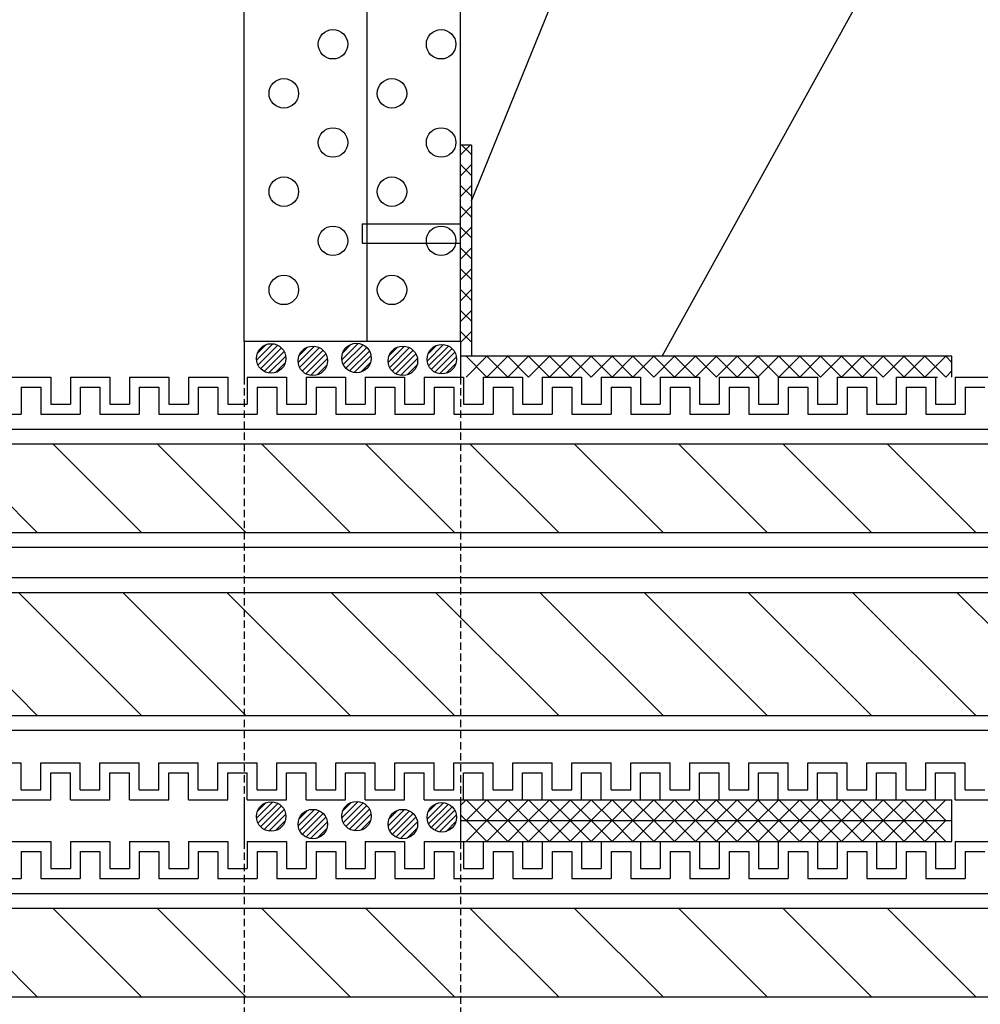
# Model space of a CAD drawing. Extents: x 7271 to 8606, y -1225 to 611.
# Drawn here: x 7597 to 7695, y -828 to -728 of the extents above; entities that cross this region are included whole.
import ezdxf

# ---------------------------------------------------------------- set-up
doc = ezdxf.new("R2010")
doc.units = 0
doc.header["$LTSCALE"] = 3
doc.linetypes.add('HIDDEN', pattern=[0.375, 0.25, -0.125])
for name, color, linetype in [('TFAS-0005', 7, 'CONTINUOUS'), ('TFAS-0007', 7, 'CONTINUOUS'), ('TFAS-0008', 7, 'CONTINUOUS'), ('TFAS-0009', 7, 'CONTINUOUS'), ('TFAS-0014', 7, 'CONTINUOUS'), ('TFAS-0015', 7, 'CONTINUOUS')]:
    doc.layers.add(name, color=color, linetype=linetype)

# ---------------------------------------------------------------- blocks, each defined once
blk = doc.blocks.new('INS-GAVYC')
at = {"layer": 'TFAS-0014', "color": 7, "linetype": 'CONTINUOUS'}
for p, q in [((-8.69, 21.5), (-4.69, 21.5)), ((-4.69, 21.5), (-4.69, 18.75)), ((-2.69, 21.5), (1.31, 21.5)), ((-2.69, 21.5), (-2.69, 18.75)), ((-2.69, 21.5), (1.31, 21.5)), ((-2.69, 21.5), (-2, 21.5)), ((-2.69, 21.5), (-2.69, 18.75)), ((-2.69, 21.5), (-2.69, 18.75)), ((1.31, 21.5), (1.31, 18.75)), ((3.31, 21.5), (7.31, 21.5)), ((3.31, 21.5), (3.31, 18.75)), ((7.31, 21.5), (7.31, 18.75)), ((7.31, 21.5), (7.31, 18.75)), ((9.31, 21.5), (13.31, 21.5)), ((9.31, 21.5), (13.31, 21.5)), ((9.31, 21.5), (9.31, 18.75)), ((9.31, 21.5), (9.31, 18.75)), ((13.31, 21.5), (13.31, 18.75)), ((13.31, 21.5), (13.31, 18.75)), ((15.31, 21.5), (19.31, 21.5)), ((15.31, 21.5), (16, 21.5)), ((15.31, 21.5), (15.31, 18.75)), ((15.31, 21.5), (15.31, 18.75)), ((19.31, 21.5), (19.31, 18.75)), ((21.31, 21.5), (25.31, 21.5)), ((21.31, 21.5), (21.31, 18.75)), ((21.31, 21.5), (25.31, 21.5)), ((21.31, 21.5), (22, 21.5)), ((21.31, 21.5), (21.31, 18.75)), ((21.31, 21.5), (21.31, 18.75)), ((25.31, 21.5), (25.31, 18.75)), ((27.31, 21.5), (31.31, 21.5)), ((27.31, 21.5), (27.31, 18.75)), ((31.31, 21.5), (31.31, 18.75)), ((31.31, 21.5), (31.31, 18.75)), ((33.31, 21.5), (37.31, 21.5)), ((33.31, 21.5), (37.31, 21.5)), ((33.31, 21.5), (33.31, 18.75)), ((33.31, 21.5), (33.31, 18.75)), ((37.31, 21.5), (37.31, 18.75)), ((37.31, 21.5), (37.31, 18.75)), ((39.31, 21.5), (43.31, 21.5)), ((39.31, 21.5), (40, 21.5)), ((39.31, 21.5), (39.31, 18.75)), ((39.31, 21.5), (39.31, 18.75)), ((43.31, 21.5), (43.31, 18.75)), ((45.31, 21.5), (49.31, 21.5)), ((45.31, 21.5), (45.31, 18.75)), ((45.31, 21.5), (49.31, 21.5)), ((45.31, 21.5), (46, 21.5)), ((45.31, 21.5), (45.31, 18.75)), ((45.31, 21.5), (45.31, 18.75)), ((49.31, 21.5), (49.31, 18.75)), ((51.31, 21.5), (55.31, 21.5)), ((51.31, 21.5), (51.31, 18.75)), ((55.31, 21.5), (55.31, 18.75)), ((55.31, 21.5), (55.31, 18.75)), ((57.31, 21.5), (61.31, 21.5)), ((57.31, 21.5), (61.31, 21.5)), ((57.31, 21.5), (57.31, 18.75)), ((57.31, 21.5), (57.31, 18.75)), ((61.31, 21.5), (61.31, 18.75)), ((61.31, 21.5), (61.31, 18.75)), ((63.31, 21.5), (67.31, 21.5)), ((63.31, 21.5), (64, 21.5)), ((63.31, 21.5), (63.31, 18.75)), ((63.31, 21.5), (63.31, 18.75)), ((67.31, 21.5), (67.31, 18.75)), ((69.31, 21.5), (73.31, 21.5)), ((69.31, 21.5), (69.31, 18.75)), ((69.31, 21.5), (73.31, 21.5)), ((69.31, 21.5), (70, 21.5)), ((69.31, 21.5), (69.31, 18.75)), ((69.31, 21.5), (69.31, 18.75)), ((73.31, 21.5), (73.31, 18.75)), ((75.31, 21.5), (79.31, 21.5)), ((75.31, 21.5), (75.31, 18.75)), ((79.31, 21.5), (79.31, 18.75)), ((79.31, 21.5), (79.31, 18.75)), ((81.31, 21.5), (85.31, 21.5)), ((81.31, 21.5), (85.31, 21.5)), ((81.31, 21.5), (81.31, 18.75)), ((81.31, 21.5), (81.31, 18.75)), ((84.81, 21.5), (85.5, 21.5)), ((85.31, 21.5), (85.31, 18.75)), ((85.31, 21.5), (85.31, 18.75)), ((87.31, 21.5), (91.31, 21.5)), ((87.31, 21.5), (87.31, 18.75)), ((87.31, 21.5), (87.31, 18.75)), ((-7.69, 20.5), (-5.69, 20.5)), ((-7.69, 20.5), (-7.69, 17.75)), ((-5.69, 20.5), (-5.69, 17.75)), ((-1.69, 20.5), (0.31, 20.5)), ((-1.69, 20.5), (-1.69, 17.75)), ((-1.69, 20.5), (0.31, 20.5)), ((-1.69, 20.5), (-1.69, 17.75)), ((0.31, 20.5), (0.31, 17.75)), ((4.31, 20.5), (6.31, 20.5)), ((4.31, 20.5), (4.31, 17.75)), ((6.31, 20.5), (6.31, 17.75)), ((6.31, 20.5), (6.31, 17.75)), ((10.31, 20.5), (12.31, 20.5)), ((10.31, 20.5), (12.31, 20.5)), ((10.31, 20.5), (10.31, 17.75)), ((10.31, 20.5), (10.31, 17.75)), ((12.31, 20.5), (12.31, 17.75)), ((12.31, 20.5), (12.31, 17.75)), ((16.31, 20.5), (18.31, 20.5)), ((16.31, 20.5), (16.31, 17.75)), ((18.31, 20.5), (18.31, 17.75)), ((22.31, 20.5), (24.31, 20.5)), ((22.31, 20.5), (22.31, 17.75)), ((22.31, 20.5), (24.31, 20.5)), ((22.31, 20.5), (22.31, 17.75)), ((24.31, 20.5), (24.31, 17.75)), ((28.31, 20.5), (30.31, 20.5)), ((28.31, 20.5), (28.31, 17.75)), ((30.31, 20.5), (30.31, 17.75)), ((30.31, 20.5), (30.31, 17.75)), ((34.31, 20.5), (36.31, 20.5)), ((34.31, 20.5), (36.31, 20.5)), ((34.31, 20.5), (34.31, 17.75)), ((34.31, 20.5), (34.31, 17.75)), ((36.31, 20.5), (36.31, 17.75)), ((36.31, 20.5), (36.31, 17.75)), ((40.31, 20.5), (42.31, 20.5)), ((40.31, 20.5), (40.31, 17.75)), ((42.31, 20.5), (42.31, 17.75)), ((46.31, 20.5), (48.31, 20.5)), ((46.31, 20.5), (46.31, 17.75)), ((46.31, 20.5), (48.31, 20.5)), ((46.31, 20.5), (46.31, 17.75)), ((48.31, 20.5), (48.31, 17.75)), ((52.31, 20.5), (54.31, 20.5)), ((52.31, 20.5), (52.31, 17.75)), ((54.31, 20.5), (54.31, 17.75)), ((54.31, 20.5), (54.31, 17.75)), ((58.31, 20.5), (60.31, 20.5)), ((58.31, 20.5), (60.31, 20.5)), ((58.31, 20.5), (58.31, 17.75)), ((58.31, 20.5), (58.31, 17.75)), ((60.31, 20.5), (60.31, 17.75)), ((60.31, 20.5), (60.31, 17.75)), ((64.31, 20.5), (66.31, 20.5)), ((64.31, 20.5), (64.31, 17.75)), ((66.31, 20.5), (66.31, 17.75)), ((70.31, 20.5), (72.31, 20.5)), ((70.31, 20.5), (70.31, 17.75)), ((70.31, 20.5), (72.31, 20.5)), ((70.31, 20.5), (70.31, 17.75)), ((72.31, 20.5), (72.31, 17.75)), ((76.31, 20.5), (78.31, 20.5)), ((76.31, 20.5), (76.31, 17.75)), ((78.31, 20.5), (78.31, 17.75)), ((78.31, 20.5), (78.31, 17.75)), ((82.31, 20.5), (84.31, 20.5)), ((82.31, 20.5), (84.31, 20.5)), ((82.31, 20.5), (82.31, 17.75)), ((82.31, 20.5), (82.31, 17.75)), ((84.31, 20.5), (84.31, 17.75)), ((84.31, 20.5), (84.31, 17.75)), ((88.31, 20.5), (90.31, 20.5)), ((88.31, 20.5), (88.31, 17.75)), ((-4.69, 18.75), (-2.69, 18.75)), ((-4, 18.75), (-2.69, 18.75)), ((-4, 18.75), (-2.69, 18.75)), ((1.31, 18.75), (3.31, 18.75)), ((7.31, 18.75), (9.31, 18.75)), ((7.31, 18.75), (9.31, 18.75)), ((13.31, 18.75), (15.31, 18.75)), ((13.31, 18.75), (15.31, 18.75)), ((19.31, 18.75), (21.31, 18.75)), ((20, 18.75), (21.31, 18.75)), ((20, 18.75), (21.31, 18.75)), ((25.31, 18.75), (27.31, 18.75)), ((31.31, 18.75), (33.31, 18.75)), ((31.31, 18.75), (33.31, 18.75)), ((37.31, 18.75), (39.31, 18.75)), ((37.31, 18.75), (39.31, 18.75)), ((43.31, 18.75), (45.31, 18.75)), ((44, 18.75), (45.31, 18.75)), ((44, 18.75), (45.31, 18.75)), ((49.31, 18.75), (51.31, 18.75)), ((55.31, 18.75), (57.31, 18.75)), ((55.31, 18.75), (57.31, 18.75)), ((61.31, 18.75), (63.31, 18.75)), ((61.31, 18.75), (63.31, 18.75)), ((67.31, 18.75), (69.31, 18.75)), ((68, 18.75), (69.31, 18.75)), ((68, 18.75), (69.31, 18.75)), ((73.31, 18.75), (75.31, 18.75)), ((79.31, 18.75), (81.31, 18.75)), ((79.31, 18.75), (81.31, 18.75)), ((85.31, 18.75), (87.31, 18.75)), ((85.31, 18.75), (87.31, 18.75)), ((-11.69, 17.75), (-7.69, 17.75)), ((-5.69, 17.75), (-1.69, 17.75)), ((-4, 17.75), (-1.69, 17.75)), ((-4, 17.75), (-2, 17.75)), ((0.31, 17.75), (4.31, 17.75)), ((6.31, 17.75), (10.31, 17.75)), ((6.31, 17.75), (10.31, 17.75)), ((12.31, 17.75), (16.31, 17.75)), ((12.31, 17.75), (16, 17.75)), ((18.31, 17.75), (22.31, 17.75)), ((20, 17.75), (22.31, 17.75)), ((20, 17.75), (22, 17.75)), ((24.31, 17.75), (28.31, 17.75)), ((30.31, 17.75), (34.31, 17.75)), ((30.31, 17.75), (34.31, 17.75)), ((36.31, 17.75), (40.31, 17.75)), ((36.31, 17.75), (40, 17.75)), ((42.31, 17.75), (46.31, 17.75)), ((44, 17.75), (46.31, 17.75)), ((44, 17.75), (46, 17.75)), ((48.31, 17.75), (52.31, 17.75)), ((54.31, 17.75), (58.31, 17.75)), ((54.31, 17.75), (58.31, 17.75)), ((60.31, 17.75), (64.31, 17.75)), ((60.31, 17.75), (64, 17.75)), ((66.31, 17.75), (70.31, 17.75)), ((68, 17.75), (70.31, 17.75)), ((68, 17.75), (70, 17.75)), ((72.31, 17.75), (76.31, 17.75)), ((78.31, 17.75), (82.31, 17.75)), ((78.31, 17.75), (82.31, 17.75)), ((84.31, 17.75), (88.31, 17.75)), ((84.31, 17.75), (88, 17.75)), ((-11.69, -17.75), (-7.69, -17.75)), ((-7.69, -20.5), (-7.69, -17.75)), ((-5.69, -17.75), (-1.69, -17.75)), ((-5.69, -20.5), (-5.69, -17.75)), ((-4, -17.75), (-1.69, -17.75)), ((-4, -17.75), (-2, -17.75)), ((-1.69, -20.5), (-1.69, -17.75)), ((-1.69, -20.5), (-1.69, -17.75)), ((0.31, -17.75), (4.31, -17.75)), ((0.31, -20.5), (0.31, -17.75)), ((4.31, -20.5), (4.31, -17.75)), ((6.31, -17.75), (10.31, -17.75)), ((6.31, -17.75), (10.31, -17.75)), ((6.31, -20.5), (6.31, -17.75)), ((6.31, -20.5), (6.31, -17.75)), ((10.31, -20.5), (10.31, -17.75)), ((10.31, -20.5), (10.31, -17.75)), ((12.31, -17.75), (16.31, -17.75)), ((12.31, -17.75), (16, -17.75)), ((12.31, -20.5), (12.31, -17.75)), ((12.31, -20.5), (12.31, -17.75)), ((16.31, -20.5), (16.31, -17.75)), ((18.31, -17.75), (22.31, -17.75)), ((18.31, -20.5), (18.31, -17.75)), ((20, -17.75), (22.31, -17.75)), ((20, -17.75), (22, -17.75)), ((22.31, -20.5), (22.31, -17.75)), ((22.31, -20.5), (22.31, -17.75)), ((24.31, -17.75), (28.31, -17.75)), ((24.31, -20.5), (24.31, -17.75)), ((28.31, -20.5), (28.31, -17.75)), ((30.31, -17.75), (34.31, -17.75)), ((30.31, -17.75), (34.31, -17.75)), ((30.31, -20.5), (30.31, -17.75)), ((30.31, -20.5), (30.31, -17.75)), ((34.31, -20.5), (34.31, -17.75)), ((34.31, -20.5), (34.31, -17.75)), ((36.31, -17.75), (40.31, -17.75)), ((36.31, -17.75), (40, -17.75)), ((36.31, -20.5), (36.31, -17.75)), ((36.31, -20.5), (36.31, -17.75)), ((40.31, -20.5), (40.31, -17.75)), ((42.31, -17.75), (46.31, -17.75)), ((42.31, -20.5), (42.31, -17.75)), ((44, -17.75), (46.31, -17.75)), ((44, -17.75), (46, -17.75)), ((46.31, -20.5), (46.31, -17.75)), ((46.31, -20.5), (46.31, -17.75)), ((48.31, -17.75), (52.31, -17.75)), ((48.31, -20.5), (48.31, -17.75)), ((52.31, -20.5), (52.31, -17.75)), ((54.31, -17.75), (58.31, -17.75)), ((54.31, -17.75), (58.31, -17.75)), ((54.31, -20.5), (54.31, -17.75)), ((54.31, -20.5), (54.31, -17.75)), ((58.31, -20.5), (58.31, -17.75)), ((58.31, -20.5), (58.31, -17.75)), ((60.31, -17.75), (64.31, -17.75)), ((60.31, -17.75), (64, -17.75)), ((60.31, -20.5), (60.31, -17.75)), ((60.31, -20.5), (60.31, -17.75)), ((64.31, -20.5), (64.31, -17.75)), ((66.31, -17.75), (70.31, -17.75)), ((66.31, -20.5), (66.31, -17.75)), ((68, -17.75), (70.31, -17.75)), ((68, -17.75), (70, -17.75)), ((70.31, -20.5), (70.31, -17.75)), ((70.31, -20.5), (70.31, -17.75)), ((72.31, -17.75), (76.31, -17.75)), ((72.31, -20.5), (72.31, -17.75)), ((76.31, -20.5), (76.31, -17.75)), ((78.31, -17.75), (82.31, -17.75)), ((78.31, -17.75), (82.31, -17.75)), ((78.31, -20.5), (78.31, -17.75)), ((78.31, -20.5), (78.31, -17.75)), ((82.31, -20.5), (82.31, -17.75)), ((82.31, -20.5), (82.31, -17.75)), ((84.31, -17.75), (88.31, -17.75)), ((84.31, -17.75), (88, -17.75)), ((84.31, -20.5), (84.31, -17.75)), ((84.31, -20.5), (84.31, -17.75)), ((88.31, -20.5), (88.31, -17.75)), ((-4.69, -18.75), (-2.69, -18.75)), ((-4.69, -21.5), (-4.69, -18.75)), ((-4, -18.75), (-2.69, -18.75)), ((-4, -18.75), (-2.69, -18.75)), ((-2.69, -21.5), (-2.69, -18.75)), ((-2.69, -21.5), (-2.69, -18.75)), ((-2.69, -21.5), (-2.69, -18.75)), ((1.31, -18.75), (3.31, -18.75)), ((1.31, -21.5), (1.31, -18.75)), ((3.31, -21.5), (3.31, -18.75)), ((7.31, -18.75), (9.31, -18.75)), ((7.31, -18.75), (9.31, -18.75)), ((7.31, -21.5), (7.31, -18.75)), ((7.31, -21.5), (7.31, -18.75)), ((9.31, -21.5), (9.31, -18.75)), ((9.31, -21.5), (9.31, -18.75)), ((13.31, -18.75), (15.31, -18.75)), ((13.31, -18.75), (15.31, -18.75)), ((13.31, -21.5), (13.31, -18.75)), ((13.31, -21.5), (13.31, -18.75)), ((15.31, -21.5), (15.31, -18.75)), ((15.31, -21.5), (15.31, -18.75)), ((19.31, -18.75), (21.31, -18.75)), ((19.31, -21.5), (19.31, -18.75)), ((20, -18.75), (21.31, -18.75)), ((20, -18.75), (21.31, -18.75)), ((21.31, -21.5), (21.31, -18.75)), ((21.31, -21.5), (21.31, -18.75)), ((21.31, -21.5), (21.31, -18.75)), ((25.31, -18.75), (27.31, -18.75)), ((25.31, -21.5), (25.31, -18.75)), ((27.31, -21.5), (27.31, -18.75)), ((31.31, -18.75), (33.31, -18.75)), ((31.31, -18.75), (33.31, -18.75)), ((31.31, -21.5), (31.31, -18.75)), ((31.31, -21.5), (31.31, -18.75)), ((33.31, -21.5), (33.31, -18.75)), ((33.31, -21.5), (33.31, -18.75)), ((37.31, -18.75), (39.31, -18.75)), ((37.31, -18.75), (39.31, -18.75)), ((37.31, -21.5), (37.31, -18.75)), ((37.31, -21.5), (37.31, -18.75)), ((39.31, -21.5), (39.31, -18.75)), ((39.31, -21.5), (39.31, -18.75)), ((43.31, -18.75), (45.31, -18.75)), ((43.31, -21.5), (43.31, -18.75)), ((44, -18.75), (45.31, -18.75)), ((44, -18.75), (45.31, -18.75)), ((45.31, -21.5), (45.31, -18.75)), ((45.31, -21.5), (45.31, -18.75)), ((45.31, -21.5), (45.31, -18.75)), ((49.31, -18.75), (51.31, -18.75)), ((49.31, -21.5), (49.31, -18.75)), ((51.31, -21.5), (51.31, -18.75)), ((55.31, -18.75), (57.31, -18.75)), ((55.31, -18.75), (57.31, -18.75)), ((55.31, -21.5), (55.31, -18.75)), ((55.31, -21.5), (55.31, -18.75)), ((57.31, -21.5), (57.31, -18.75)), ((57.31, -21.5), (57.31, -18.75)), ((61.31, -18.75), (63.31, -18.75)), ((61.31, -18.75), (63.31, -18.75)), ((61.31, -21.5), (61.31, -18.75)), ((61.31, -21.5), (61.31, -18.75)), ((63.31, -21.5), (63.31, -18.75)), ((63.31, -21.5), (63.31, -18.75)), ((67.31, -18.75), (69.31, -18.75)), ((67.31, -21.5), (67.31, -18.75)), ((68, -18.75), (69.31, -18.75)), ((68, -18.75), (69.31, -18.75)), ((69.31, -21.5), (69.31, -18.75)), ((69.31, -21.5), (69.31, -18.75)), ((69.31, -21.5), (69.31, -18.75)), ((73.31, -18.75), (75.31, -18.75)), ((73.31, -21.5), (73.31, -18.75)), ((75.31, -21.5), (75.31, -18.75)), ((79.31, -18.75), (81.31, -18.75)), ((79.31, -18.75), (81.31, -18.75)), ((79.31, -21.5), (79.31, -18.75)), ((79.31, -21.5), (79.31, -18.75)), ((81.31, -21.5), (81.31, -18.75)), ((81.31, -21.5), (81.31, -18.75)), ((85.31, -18.75), (87.31, -18.75)), ((85.31, -18.75), (87.31, -18.75)), ((85.31, -21.5), (85.31, -18.75)), ((85.31, -21.5), (85.31, -18.75)), ((87.31, -21.5), (87.31, -18.75)), ((87.31, -21.5), (87.31, -18.75)), ((-7.69, -20.5), (-5.69, -20.5)), ((-1.69, -20.5), (0.31, -20.5)), ((-1.69, -20.5), (0.31, -20.5)), ((4.31, -20.5), (6.31, -20.5)), ((10.31, -20.5), (12.31, -20.5)), ((10.31, -20.5), (12.31, -20.5)), ((16.31, -20.5), (18.31, -20.5)), ((22.31, -20.5), (24.31, -20.5)), ((22.31, -20.5), (24.31, -20.5)), ((28.31, -20.5), (30.31, -20.5)), ((34.31, -20.5), (36.31, -20.5)), ((34.31, -20.5), (36.31, -20.5)), ((40.31, -20.5), (42.31, -20.5)), ((46.31, -20.5), (48.31, -20.5)), ((46.31, -20.5), (48.31, -20.5)), ((52.31, -20.5), (54.31, -20.5)), ((58.31, -20.5), (60.31, -20.5)), ((58.31, -20.5), (60.31, -20.5)), ((64.31, -20.5), (66.31, -20.5)), ((70.31, -20.5), (72.31, -20.5)), ((70.31, -20.5), (72.31, -20.5)), ((76.31, -20.5), (78.31, -20.5)), ((82.31, -20.5), (84.31, -20.5)), ((82.31, -20.5), (84.31, -20.5)), ((88.31, -20.5), (90.31, -20.5)), ((-8.69, -21.5), (-4.69, -21.5)), ((-2.69, -21.5), (1.31, -21.5)), ((-2.69, -21.5), (1.31, -21.5)), ((-2.69, -21.5), (-2, -21.5)), ((3.31, -21.5), (7.31, -21.5)), ((9.31, -21.5), (13.31, -21.5)), ((9.31, -21.5), (13.31, -21.5)), ((15.31, -21.5), (19.31, -21.5)), ((15.31, -21.5), (16, -21.5)), ((21.31, -21.5), (25.31, -21.5)), ((21.31, -21.5), (25.31, -21.5)), ((21.31, -21.5), (22, -21.5)), ((27.31, -21.5), (31.31, -21.5)), ((33.31, -21.5), (37.31, -21.5)), ((33.31, -21.5), (37.31, -21.5)), ((39.31, -21.5), (43.31, -21.5)), ((39.31, -21.5), (40, -21.5)), ((45.31, -21.5), (49.31, -21.5)), ((45.31, -21.5), (49.31, -21.5)), ((45.31, -21.5), (46, -21.5)), ((51.31, -21.5), (55.31, -21.5)), ((57.31, -21.5), (61.31, -21.5)), ((57.31, -21.5), (61.31, -21.5)), ((63.31, -21.5), (67.31, -21.5)), ((63.31, -21.5), (64, -21.5)), ((69.31, -21.5), (73.31, -21.5)), ((69.31, -21.5), (73.31, -21.5)), ((69.31, -21.5), (70, -21.5)), ((75.31, -21.5), (79.31, -21.5)), ((81.31, -21.5), (85.31, -21.5)), ((81.31, -21.5), (85.31, -21.5)), ((87.31, -21.5), (91.31, -21.5)), ((87.31, -21.5), (88, -21.5))]:
    blk.add_line(p, q, dxfattribs=at)
blk = doc.blocks.new('INS-GGKWZ')
at = {"layer": 'TFAS-0014', "color": 7, "linetype": 'CONTINUOUS'}
for p, q in [((-8.69, 21.5), (-4.69, 21.5)), ((-4.69, 21.5), (-4.69, 18.75)), ((-2.69, 21.5), (1.31, 21.5)), ((-2.69, 21.5), (-2.69, 18.75)), ((-2.69, 21.5), (1.31, 21.5)), ((-2.69, 21.5), (-2, 21.5)), ((-2.69, 21.5), (-2.69, 18.75)), ((-2.69, 21.5), (-2.69, 18.75)), ((1.31, 21.5), (1.31, 18.75)), ((3.31, 21.5), (7.31, 21.5)), ((3.31, 21.5), (3.31, 18.75)), ((7.31, 21.5), (7.31, 18.75)), ((7.31, 21.5), (7.31, 18.75)), ((9.31, 21.5), (13.31, 21.5)), ((9.31, 21.5), (13.31, 21.5)), ((9.31, 21.5), (9.31, 18.75)), ((9.31, 21.5), (9.31, 18.75)), ((13.31, 21.5), (13.31, 18.75)), ((13.31, 21.5), (13.31, 18.75)), ((15.31, 21.5), (19.31, 21.5)), ((15.31, 21.5), (16, 21.5)), ((15.31, 21.5), (15.31, 18.75)), ((15.31, 21.5), (15.31, 18.75)), ((19.31, 21.5), (19.31, 18.75)), ((21.31, 21.5), (25.31, 21.5)), ((21.31, 21.5), (21.31, 18.75)), ((21.31, 21.5), (25.31, 21.5)), ((21.31, 21.5), (22, 21.5)), ((21.31, 21.5), (21.31, 18.75)), ((21.31, 21.5), (21.31, 18.75)), ((25.31, 21.5), (25.31, 18.75)), ((27.31, 21.5), (31.31, 21.5)), ((27.31, 21.5), (27.31, 18.75)), ((31.31, 21.5), (31.31, 18.75)), ((31.31, 21.5), (31.31, 18.75)), ((33.31, 21.5), (37.31, 21.5)), ((33.31, 21.5), (37.31, 21.5)), ((33.31, 21.5), (33.31, 18.75)), ((33.31, 21.5), (33.31, 18.75)), ((37.31, 21.5), (37.31, 18.75)), ((37.31, 21.5), (37.31, 18.75)), ((39.31, 21.5), (43.31, 21.5)), ((39.31, 21.5), (40, 21.5)), ((39.31, 21.5), (39.31, 18.75)), ((39.31, 21.5), (39.31, 18.75)), ((43.31, 21.5), (43.31, 18.75)), ((45.31, 21.5), (49.31, 21.5)), ((45.31, 21.5), (45.31, 18.75)), ((45.31, 21.5), (49.31, 21.5)), ((45.31, 21.5), (46, 21.5)), ((45.31, 21.5), (45.31, 18.75)), ((45.31, 21.5), (45.31, 18.75)), ((49.31, 21.5), (49.31, 18.75)), ((51.31, 21.5), (55.31, 21.5)), ((51.31, 21.5), (51.31, 18.75)), ((55.31, 21.5), (55.31, 18.75)), ((55.31, 21.5), (55.31, 18.75)), ((57.31, 21.5), (61.31, 21.5)), ((57.31, 21.5), (61.31, 21.5)), ((57.31, 21.5), (57.31, 18.75)), ((57.31, 21.5), (57.31, 18.75)), ((61.31, 21.5), (61.31, 18.75)), ((61.31, 21.5), (61.31, 18.75)), ((63.31, 21.5), (67.31, 21.5)), ((63.31, 21.5), (64, 21.5)), ((63.31, 21.5), (63.31, 18.75)), ((63.31, 21.5), (63.31, 18.75)), ((67.31, 21.5), (67.31, 18.75)), ((69.31, 21.5), (73.31, 21.5)), ((69.31, 21.5), (69.31, 18.75)), ((69.31, 21.5), (73.31, 21.5)), ((69.31, 21.5), (70, 21.5)), ((69.31, 21.5), (69.31, 18.75)), ((69.31, 21.5), (69.31, 18.75)), ((73.31, 21.5), (73.31, 18.75)), ((75.31, 21.5), (79.31, 21.5)), ((75.31, 21.5), (75.31, 18.75)), ((79.31, 21.5), (79.31, 18.75)), ((79.31, 21.5), (79.31, 18.75)), ((81.31, 21.5), (85.31, 21.5)), ((81.31, 21.5), (85.31, 21.5)), ((81.31, 21.5), (81.31, 18.75)), ((81.31, 21.5), (81.31, 18.75)), ((84.81, 21.5), (85.5, 21.5)), ((85.31, 21.5), (85.31, 18.75)), ((85.31, 21.5), (85.31, 18.75)), ((87.31, 21.5), (91.31, 21.5)), ((87.31, 21.5), (87.31, 18.75)), ((87.31, 21.5), (87.31, 18.75)), ((-7.69, 20.5), (-5.69, 20.5)), ((-7.69, 20.5), (-7.69, 17.75)), ((-5.69, 20.5), (-5.69, 17.75)), ((-1.69, 20.5), (0.31, 20.5)), ((-1.69, 20.5), (-1.69, 17.75)), ((-1.69, 20.5), (0.31, 20.5)), ((-1.69, 20.5), (-1.69, 17.75)), ((0.31, 20.5), (0.31, 17.75)), ((4.31, 20.5), (6.31, 20.5)), ((4.31, 20.5), (4.31, 17.75)), ((6.31, 20.5), (6.31, 17.75)), ((6.31, 20.5), (6.31, 17.75)), ((10.31, 20.5), (12.31, 20.5)), ((10.31, 20.5), (12.31, 20.5)), ((10.31, 20.5), (10.31, 17.75)), ((10.31, 20.5), (10.31, 17.75)), ((12.31, 20.5), (12.31, 17.75)), ((12.31, 20.5), (12.31, 17.75)), ((16.31, 20.5), (18.31, 20.5)), ((16.31, 20.5), (16.31, 17.75)), ((18.31, 20.5), (18.31, 17.75)), ((22.31, 20.5), (24.31, 20.5)), ((22.31, 20.5), (22.31, 17.75)), ((22.31, 20.5), (24.31, 20.5)), ((22.31, 20.5), (22.31, 17.75)), ((24.31, 20.5), (24.31, 17.75)), ((28.31, 20.5), (30.31, 20.5)), ((28.31, 20.5), (28.31, 17.75)), ((30.31, 20.5), (30.31, 17.75)), ((30.31, 20.5), (30.31, 17.75)), ((34.31, 20.5), (36.31, 20.5)), ((34.31, 20.5), (36.31, 20.5)), ((34.31, 20.5), (34.31, 17.75)), ((34.31, 20.5), (34.31, 17.75)), ((36.31, 20.5), (36.31, 17.75)), ((36.31, 20.5), (36.31, 17.75)), ((40.31, 20.5), (42.31, 20.5)), ((40.31, 20.5), (40.31, 17.75)), ((42.31, 20.5), (42.31, 17.75)), ((46.31, 20.5), (48.31, 20.5)), ((46.31, 20.5), (46.31, 17.75)), ((46.31, 20.5), (48.31, 20.5)), ((46.31, 20.5), (46.31, 17.75)), ((48.31, 20.5), (48.31, 17.75)), ((52.31, 20.5), (54.31, 20.5)), ((52.31, 20.5), (52.31, 17.75)), ((54.31, 20.5), (54.31, 17.75)), ((54.31, 20.5), (54.31, 17.75)), ((58.31, 20.5), (60.31, 20.5)), ((58.31, 20.5), (60.31, 20.5)), ((58.31, 20.5), (58.31, 17.75)), ((58.31, 20.5), (58.31, 17.75)), ((60.31, 20.5), (60.31, 17.75)), ((60.31, 20.5), (60.31, 17.75)), ((64.31, 20.5), (66.31, 20.5)), ((64.31, 20.5), (64.31, 17.75)), ((66.31, 20.5), (66.31, 17.75)), ((70.31, 20.5), (72.31, 20.5)), ((70.31, 20.5), (70.31, 17.75)), ((70.31, 20.5), (72.31, 20.5)), ((70.31, 20.5), (70.31, 17.75)), ((72.31, 20.5), (72.31, 17.75)), ((76.31, 20.5), (78.31, 20.5)), ((76.31, 20.5), (76.31, 17.75)), ((78.31, 20.5), (78.31, 17.75)), ((78.31, 20.5), (78.31, 17.75)), ((82.31, 20.5), (84.31, 20.5)), ((82.31, 20.5), (84.31, 20.5)), ((82.31, 20.5), (82.31, 17.75)), ((82.31, 20.5), (82.31, 17.75)), ((84.31, 20.5), (84.31, 17.75)), ((84.31, 20.5), (84.31, 17.75)), ((88.31, 20.5), (90.31, 20.5)), ((88.31, 20.5), (88.31, 17.75)), ((-4.69, 18.75), (-2.69, 18.75)), ((-4, 18.75), (-2.69, 18.75)), ((-4, 18.75), (-2.69, 18.75)), ((1.31, 18.75), (3.31, 18.75)), ((7.31, 18.75), (9.31, 18.75)), ((7.31, 18.75), (9.31, 18.75)), ((13.31, 18.75), (15.31, 18.75)), ((13.31, 18.75), (15.31, 18.75)), ((19.31, 18.75), (21.31, 18.75)), ((20, 18.75), (21.31, 18.75)), ((20, 18.75), (21.31, 18.75)), ((25.31, 18.75), (27.31, 18.75)), ((31.31, 18.75), (33.31, 18.75)), ((31.31, 18.75), (33.31, 18.75)), ((37.31, 18.75), (39.31, 18.75)), ((37.31, 18.75), (39.31, 18.75)), ((43.31, 18.75), (45.31, 18.75)), ((44, 18.75), (45.31, 18.75)), ((44, 18.75), (45.31, 18.75)), ((49.31, 18.75), (51.31, 18.75)), ((55.31, 18.75), (57.31, 18.75)), ((55.31, 18.75), (57.31, 18.75)), ((61.31, 18.75), (63.31, 18.75)), ((61.31, 18.75), (63.31, 18.75)), ((67.31, 18.75), (69.31, 18.75)), ((68, 18.75), (69.31, 18.75)), ((68, 18.75), (69.31, 18.75)), ((73.31, 18.75), (75.31, 18.75)), ((79.31, 18.75), (81.31, 18.75)), ((79.31, 18.75), (81.31, 18.75)), ((85.31, 18.75), (87.31, 18.75)), ((85.31, 18.75), (87.31, 18.75)), ((-11.69, 17.75), (-7.69, 17.75)), ((-5.69, 17.75), (-1.69, 17.75)), ((-4, 17.75), (-1.69, 17.75)), ((-4, 17.75), (-2, 17.75)), ((0.31, 17.75), (4.31, 17.75)), ((6.31, 17.75), (10.31, 17.75)), ((6.31, 17.75), (10.31, 17.75)), ((12.31, 17.75), (16.31, 17.75)), ((12.31, 17.75), (16, 17.75)), ((18.31, 17.75), (22.31, 17.75)), ((20, 17.75), (22.31, 17.75)), ((20, 17.75), (22, 17.75)), ((24.31, 17.75), (28.31, 17.75)), ((30.31, 17.75), (34.31, 17.75)), ((30.31, 17.75), (34.31, 17.75)), ((36.31, 17.75), (40.31, 17.75)), ((36.31, 17.75), (40, 17.75)), ((42.31, 17.75), (46.31, 17.75)), ((44, 17.75), (46.31, 17.75)), ((44, 17.75), (46, 17.75)), ((48.31, 17.75), (52.31, 17.75)), ((54.31, 17.75), (58.31, 17.75)), ((54.31, 17.75), (58.31, 17.75)), ((60.31, 17.75), (64.31, 17.75)), ((60.31, 17.75), (64, 17.75)), ((66.31, 17.75), (70.31, 17.75)), ((68, 17.75), (70.31, 17.75)), ((68, 17.75), (70, 17.75)), ((72.31, 17.75), (76.31, 17.75)), ((78.31, 17.75), (82.31, 17.75)), ((78.31, 17.75), (82.31, 17.75)), ((84.31, 17.75), (88.31, 17.75)), ((84.31, 17.75), (88, 17.75))]:
    blk.add_line(p, q, dxfattribs=at)
blk = doc.blocks.new('INS-G5Y2Q')
at = {"layer": 'TFAS-0008', "color": 7, "linetype": 'CONTINUOUS'}
for p, q in [((150, 7.75), (-150, 7.75)), ((150, 6.25), (-150, 6.25)), ((-6.05, -6.25), (-18.55, 6.25)), ((4.56, -6.25), (-7.94, 6.25)), ((15.17, -6.25), (2.67, 6.25)), ((25.77, -6.25), (13.27, 6.25)), ((36.38, -6.25), (23.88, 6.25)), ((46.98, -6.25), (34.48, 6.25)), ((57.59, -6.25), (45.09, 6.25)), ((68.2, -6.25), (55.7, 6.25)), ((78.8, -6.25), (66.3, 6.25)), ((89.41, -6.25), (76.91, 6.25)), ((100.02, -6.25), (87.52, 6.25)), ((-150, -6.25), (150, -6.25)), ((-150, -7.75), (150, -7.75))]:
    blk.add_line(p, q, dxfattribs=at)
blk = doc.blocks.new('INS-G3VJC')
at = {"layer": 'TFAS-0008', "color": 7, "linetype": 'CONTINUOUS'}
for p, q in [((150, 6), (-150, 6)), ((150, 4.5), (-150, 4.5)), ((-6.05, -4.5), (-15.05, 4.5)), ((4.56, -4.5), (-4.44, 4.5)), ((15.17, -4.5), (6.17, 4.5)), ((25.77, -4.5), (16.77, 4.5)), ((36.38, -4.5), (27.38, 4.5)), ((46.98, -4.5), (37.98, 4.5)), ((57.59, -4.5), (48.59, 4.5)), ((68.2, -4.5), (59.2, 4.5)), ((78.8, -4.5), (69.8, 4.5)), ((89.41, -4.5), (80.41, 4.5)), ((-150, -4.5), (150, -4.5)), ((-150, -6), (150, -6))]:
    blk.add_line(p, q, dxfattribs=at)
blk = doc.blocks.new('INS-G7UWF')
at = {"layer": 'TFAS-0008', "color": 7, "linetype": 'CONTINUOUS'}
for p, q in [((149.21, 6), (-149.21, 6)), ((148.21, 4.5), (-148.21, 4.5)), ((-6.05, -4.5), (-15.05, 4.5)), ((4.56, -4.5), (-4.44, 4.5)), ((15.17, -4.5), (6.17, 4.5)), ((25.77, -4.5), (16.77, 4.5)), ((36.38, -4.5), (27.38, 4.5)), ((46.98, -4.5), (37.98, 4.5)), ((57.59, -4.5), (48.59, 4.5)), ((68.2, -4.5), (59.2, 4.5)), ((78.8, -4.5), (69.8, 4.5)), ((89.41, -4.5), (80.41, 4.5)), ((-150, -4.5), (150, -4.5))]:
    blk.add_line(p, q, dxfattribs=at)
blk = doc.blocks.new('INS-G428M')
at = {"layer": 'TFAS-0005', "color": 7, "linetype": 'CONTINUOUS'}
blk.add_lwpolyline([(-110.28, -81.7), (-55.53, 53.2), (110.28, 53.2)], dxfattribs=at)
blk = doc.blocks.new('INS-GMDTG')
at = {"layer": 'TFAS-0005', "color": 7, "linetype": 'CONTINUOUS'}
blk.add_lwpolyline([(-110.49, -64.21), (-55.32, 35.71), (110.49, 35.71)], dxfattribs=at)

msp = doc.modelspace()

# ---------------------------------------------------------------- linework, layer by layer
at = {"layer": 'TFAS-0007', "color": 7, "linetype": 'CONTINUOUS'}
for p, q in [((7619.773, -760.861), (7619.773, -645.868)), ((7632.273, -760.861), (7632.273, -645.868)), ((7641.773, -760.861), (7641.773, -645.868)), ((7641.773, -760.861), (7619.773, -760.861))]:
    msp.add_line(p, q, dxfattribs=at)
for centre in [(7628.79, -730.602), (7639.79, -730.602), (7623.79, -735.602), (7634.79, -735.602), (7628.79, -740.602), (7639.79, -740.602), (7623.79, -745.602), (7634.79, -745.602), (7628.79, -750.602), (7639.79, -750.602), (7623.79, -755.602), (7634.79, -755.602)]:
    msp.add_circle(centre, 1.5, dxfattribs=at)
at = {"layer": 'TFAS-0009', "color": 7, "linetype": 'CONTINUOUS'}
for p, q in [((7619.773, -760.868), (7619.773, -764.486)), ((7622.688, -761.087), (7621.018, -762.758)), ((7622.688, -761.087), (7621.018, -762.758)), ((7621.959, -761.18), (7621.11, -762.029)), ((7623.178, -761.235), (7621.165, -763.247)), ((7623.55, -761.498), (7621.429, -763.619)), ((7623.55, -761.498), (7621.429, -763.619)), ((7626.926, -761.327), (7625.256, -762.997)), ((7626.926, -761.327), (7625.256, -762.997)), ((7626.197, -761.42), (7625.348, -762.269)), ((7627.415, -761.474), (7625.403, -763.487)), ((7631.366, -761.047), (7629.696, -762.717)), ((7631.366, -761.047), (7629.696, -762.717)), ((7630.637, -761.14), (7629.788, -761.989)), ((7631.855, -761.194), (7629.843, -763.207)), ((7632.228, -761.458), (7630.107, -763.579)), ((7632.228, -761.458), (7630.107, -763.579)), ((7636.086, -761.327), (7634.416, -762.997)), ((7636.086, -761.327), (7634.416, -762.997)), ((7635.357, -761.42), (7634.508, -762.269)), ((7636.575, -761.474), (7634.563, -763.487)), ((7640.046, -761.167), (7638.376, -762.837)), ((7640.046, -761.167), (7638.376, -762.837)), ((7639.317, -761.26), (7638.468, -762.109)), ((7640.535, -761.314), (7638.523, -763.327)), ((7641.773, -760.868), (7641.773, -764.486)), ((7623.825, -761.86), (7621.791, -763.894)), ((7623.987, -762.334), (7622.265, -764.057)), ((7623.987, -762.334), (7622.265, -764.057)), ((7627.788, -761.738), (7625.667, -763.859)), ((7627.788, -761.738), (7625.667, -763.859)), ((7628.063, -762.1), (7626.028, -764.134)), ((7632.503, -761.82), (7630.468, -763.854)), ((7632.665, -762.294), (7630.942, -764.016)), ((7632.665, -762.294), (7630.942, -764.016)), ((7636.948, -761.738), (7634.827, -763.859)), ((7636.948, -761.738), (7634.827, -763.859)), ((7637.223, -762.1), (7635.188, -764.134)), ((7640.908, -761.578), (7638.787, -763.699)), ((7640.908, -761.578), (7638.787, -763.699)), ((7641.183, -761.94), (7639.148, -763.974)), ((7641.345, -762.414), (7639.622, -764.136)), ((7641.345, -762.414), (7639.622, -764.136)), ((7623.941, -763.017), (7622.947, -764.01)), ((7628.225, -762.574), (7626.502, -764.296)), ((7628.225, -762.574), (7626.502, -764.296)), ((7628.179, -763.257), (7627.185, -764.25)), ((7632.619, -762.977), (7631.625, -763.97)), ((7637.385, -762.574), (7635.662, -764.296)), ((7637.385, -762.574), (7635.662, -764.296)), ((7637.339, -763.257), (7636.345, -764.25)), ((7641.299, -763.097), (7640.305, -764.09)), ((7619.773, -807.486), (7619.773, -811.744)), ((7641.773, -807.486), (7641.773, -811.744)), ((7622.688, -807.706), (7621.018, -809.376)), ((7622.688, -807.706), (7621.018, -809.376)), ((7621.959, -807.798), (7621.11, -808.647)), ((7623.178, -807.853), (7621.165, -809.865)), ((7623.55, -808.117), (7621.429, -810.238)), ((7623.55, -808.117), (7621.429, -810.238)), ((7623.825, -808.478), (7621.791, -810.513)), ((7626.926, -808.475), (7625.256, -810.146)), ((7626.926, -808.475), (7625.256, -810.146)), ((7626.197, -808.568), (7625.348, -809.417)), ((7627.415, -808.623), (7625.403, -810.635)), ((7631.366, -807.665), (7629.696, -809.336)), ((7631.366, -807.665), (7629.696, -809.336)), ((7630.637, -807.758), (7629.788, -808.607)), ((7631.855, -807.813), (7629.843, -809.825)), ((7632.228, -808.077), (7630.107, -810.198)), ((7632.228, -808.077), (7630.107, -810.198)), ((7632.503, -808.438), (7630.468, -810.472)), ((7636.086, -808.475), (7634.416, -810.146)), ((7636.086, -808.475), (7634.416, -810.146)), ((7635.357, -808.568), (7634.508, -809.417)), ((7636.575, -808.623), (7634.563, -810.635)), ((7640.046, -807.785), (7638.376, -809.456)), ((7640.046, -807.785), (7638.376, -809.456)), ((7639.317, -807.878), (7638.468, -808.727)), ((7640.535, -807.933), (7638.523, -809.945)), ((7640.908, -808.197), (7638.787, -810.318)), ((7640.908, -808.197), (7638.787, -810.318)), ((7641.183, -808.558), (7639.148, -810.592)), ((7623.987, -808.952), (7622.265, -810.675)), ((7623.987, -808.952), (7622.265, -810.675)), ((7623.941, -809.635), (7622.947, -810.629)), ((7627.788, -808.887), (7625.667, -811.008)), ((7627.788, -808.887), (7625.667, -811.008)), ((7628.063, -809.248), (7626.028, -811.282)), ((7632.665, -808.912), (7630.942, -810.635)), ((7632.665, -808.912), (7630.942, -810.635)), ((7632.619, -809.595), (7631.625, -810.588)), ((7636.948, -808.887), (7634.827, -811.008)), ((7636.948, -808.887), (7634.827, -811.008)), ((7637.223, -809.248), (7635.188, -811.282)), ((7641.345, -809.032), (7639.622, -810.755)), ((7641.345, -809.032), (7639.622, -810.755)), ((7628.225, -809.722), (7626.502, -811.445)), ((7628.225, -809.722), (7626.502, -811.445)), ((7628.179, -810.405), (7627.185, -811.398)), ((7637.385, -809.722), (7635.662, -811.445)), ((7637.385, -809.722), (7635.662, -811.445)), ((7637.339, -810.405), (7636.345, -811.398)), ((7641.299, -809.715), (7640.305, -810.708))]:
    msp.add_line(p, q, dxfattribs=at)
at = {"layer": 'TFAS-0009', "color": 7, "linetype": 'HIDDEN'}
for p, q in [((7619.773, -764.486), (7619.773, -807.486)), ((7641.773, -764.486), (7641.773, -807.486)), ((7619.773, -811.744), (7619.773, -867.25)), ((7641.773, -811.744), (7641.773, -867.25))]:
    msp.add_line(p, q, dxfattribs=at)
at = {"layer": 'TFAS-0009', "color": 7, "linetype": 'CONTINUOUS'}
for centre in [(7622.507, -762.576), (7626.745, -762.816), (7631.185, -762.536), (7635.905, -762.816), (7639.865, -762.656), (7622.507, -809.195), (7626.745, -809.964), (7631.185, -809.154), (7635.905, -809.964), (7639.865, -809.274)]:
    msp.add_circle(centre, 1.5, dxfattribs=at)
at = {"layer": 'TFAS-0015', "color": 7, "linetype": 'CONTINUOUS'}
for p, q in [((7642.747, -740.861), (7641.751, -741.857)), ((7642.881, -740.861), (7641.751, -740.861)), ((7641.907, -740.861), (7642.903, -741.857)), ((7642.881, -740.861), (7642.881, -762.353)), ((7642.881, -742.848), (7641.751, -743.978)), ((7641.773, -742.848), (7642.903, -743.978)), ((7642.881, -744.969), (7641.751, -746.099)), ((7641.773, -744.969), (7642.903, -746.099)), ((7642.881, -747.091), (7641.751, -748.221)), ((7641.773, -747.091), (7642.903, -748.221)), ((7631.773, -748.861), (7641.773, -748.861)), ((7631.773, -748.861), (7631.773, -750.861)), ((7642.881, -749.212), (7641.751, -750.342)), ((7641.773, -749.212), (7642.903, -750.342)), ((7631.773, -750.861), (7641.773, -750.861)), ((7642.881, -751.333), (7641.751, -752.463)), ((7641.773, -751.333), (7642.903, -752.463)), ((7642.881, -753.455), (7641.751, -754.585)), ((7641.773, -753.455), (7642.903, -754.585)), ((7642.881, -755.576), (7641.751, -756.706)), ((7641.773, -755.576), (7642.903, -756.706)), ((7642.881, -757.697), (7641.751, -758.827)), ((7641.773, -757.697), (7642.903, -758.827)), ((7642.881, -759.819), (7641.751, -760.949)), ((7641.773, -759.819), (7642.903, -760.949)), ((7691.751, -762.353), (7641.751, -762.353)), ((7642.326, -762.353), (7644.456, -764.483)), ((7642.326, -764.486), (7644.456, -762.356)), ((7644.447, -762.353), (7646.577, -764.483)), ((7644.447, -764.486), (7646.577, -762.356)), ((7646.568, -762.353), (7648.698, -764.483)), ((7646.568, -764.486), (7648.698, -762.356)), ((7648.69, -762.353), (7650.82, -764.483)), ((7648.69, -764.486), (7650.82, -762.356)), ((7650.811, -762.353), (7652.941, -764.483)), ((7650.811, -764.486), (7652.941, -762.356)), ((7652.932, -762.353), (7655.062, -764.483)), ((7652.932, -764.486), (7655.062, -762.356)), ((7655.053, -762.353), (7657.183, -764.483)), ((7655.053, -764.486), (7657.183, -762.356)), ((7657.175, -762.353), (7659.305, -764.483)), ((7657.175, -764.486), (7659.305, -762.356)), ((7659.296, -762.353), (7661.426, -764.483)), ((7659.296, -764.486), (7661.426, -762.356)), ((7661.417, -762.353), (7663.547, -764.483)), ((7661.417, -764.486), (7663.547, -762.356)), ((7663.539, -762.353), (7665.669, -764.483)), ((7663.539, -764.486), (7665.669, -762.356)), ((7665.66, -762.353), (7667.79, -764.483)), ((7665.66, -764.486), (7667.79, -762.356)), ((7667.781, -762.353), (7669.911, -764.483)), ((7667.781, -764.486), (7669.911, -762.356)), ((7669.903, -762.353), (7672.033, -764.483)), ((7669.903, -764.486), (7672.033, -762.356)), ((7672.024, -762.353), (7674.154, -764.483)), ((7672.024, -764.486), (7674.154, -762.356)), ((7674.145, -762.353), (7676.275, -764.483)), ((7674.145, -764.486), (7676.275, -762.356)), ((7676.267, -762.353), (7678.397, -764.483)), ((7676.267, -764.486), (7678.397, -762.356)), ((7678.388, -762.353), (7680.518, -764.483)), ((7678.388, -764.486), (7680.518, -762.356)), ((7680.509, -762.353), (7682.639, -764.483)), ((7680.509, -764.486), (7682.639, -762.356)), ((7682.631, -762.353), (7684.761, -764.483)), ((7682.631, -764.486), (7684.761, -762.356)), ((7684.752, -762.353), (7686.882, -764.483)), ((7684.752, -764.486), (7686.882, -762.356)), ((7686.873, -762.353), (7689.003, -764.483)), ((7686.873, -764.486), (7689.003, -762.356)), ((7688.995, -762.353), (7691.125, -764.483)), ((7688.995, -764.486), (7691.125, -762.356)), ((7691.116, -762.353), (7691.751, -762.988)), ((7691.751, -764.483), (7691.751, -762.353)), ((7691.116, -764.486), (7691.751, -763.851)), ((7641.751, -808.069), (7642.334, -807.486)), ((7641.751, -807.486), (7691.751, -807.486)), ((7642.326, -807.485), (7644.456, -809.615)), ((7642.326, -809.616), (7644.456, -807.486)), ((7644.447, -807.485), (7646.577, -809.615)), ((7644.447, -809.616), (7646.577, -807.486)), ((7646.568, -807.485), (7648.698, -809.615)), ((7646.568, -809.616), (7648.698, -807.486)), ((7648.69, -807.485), (7650.82, -809.615)), ((7648.69, -809.616), (7650.82, -807.486)), ((7650.811, -807.485), (7652.941, -809.615)), ((7650.811, -809.616), (7652.941, -807.486)), ((7652.932, -807.485), (7655.062, -809.615)), ((7652.932, -809.616), (7655.062, -807.486)), ((7655.053, -807.485), (7657.183, -809.615)), ((7655.053, -809.616), (7657.183, -807.486)), ((7657.175, -807.485), (7659.305, -809.615)), ((7657.175, -809.616), (7659.305, -807.486)), ((7659.296, -807.485), (7661.426, -809.615)), ((7659.296, -809.616), (7661.426, -807.486)), ((7661.417, -807.485), (7663.547, -809.615)), ((7661.417, -809.616), (7663.547, -807.486)), ((7663.539, -807.485), (7665.669, -809.615)), ((7663.539, -809.616), (7665.669, -807.486)), ((7665.66, -807.485), (7667.79, -809.615)), ((7665.66, -809.616), (7667.79, -807.486)), ((7667.781, -807.485), (7669.911, -809.615)), ((7667.781, -809.616), (7669.911, -807.486)), ((7669.903, -807.485), (7672.033, -809.615)), ((7669.903, -809.616), (7672.033, -807.486)), ((7672.024, -807.485), (7674.154, -809.615)), ((7672.024, -809.616), (7674.154, -807.486)), ((7674.145, -807.485), (7676.275, -809.615)), ((7674.145, -809.616), (7676.275, -807.486)), ((7676.267, -807.485), (7678.397, -809.615)), ((7676.267, -809.616), (7678.397, -807.486)), ((7678.388, -807.485), (7680.518, -809.615)), ((7678.388, -809.616), (7680.518, -807.486)), ((7680.509, -807.485), (7682.639, -809.615)), ((7680.509, -809.616), (7682.639, -807.486)), ((7682.631, -807.485), (7684.761, -809.615)), ((7682.631, -809.616), (7684.761, -807.486)), ((7684.752, -807.485), (7686.882, -809.615)), ((7684.752, -809.616), (7686.882, -807.486)), ((7686.873, -807.485), (7689.003, -809.615)), ((7686.873, -809.616), (7689.003, -807.486)), ((7688.995, -807.485), (7691.125, -809.615)), ((7688.995, -809.616), (7691.125, -807.486)), ((7691.751, -809.615), (7691.751, -807.485)), ((7641.751, -809.032), (7642.334, -809.615)), ((7641.751, -809.615), (7691.751, -809.615)), ((7641.751, -809.615), (7691.751, -809.615)), ((7642.326, -809.614), (7644.456, -811.744)), ((7642.326, -811.745), (7644.456, -809.615)), ((7644.447, -809.614), (7646.577, -811.744)), ((7644.447, -811.745), (7646.577, -809.615)), ((7646.568, -809.614), (7648.698, -811.744)), ((7646.568, -811.745), (7648.698, -809.615)), ((7648.69, -809.614), (7650.82, -811.744)), ((7648.69, -811.745), (7650.82, -809.615)), ((7650.811, -809.614), (7652.941, -811.744)), ((7650.811, -811.745), (7652.941, -809.615)), ((7652.932, -809.614), (7655.062, -811.744)), ((7652.932, -811.745), (7655.062, -809.615)), ((7655.053, -809.614), (7657.183, -811.744)), ((7655.053, -811.745), (7657.183, -809.615)), ((7657.175, -809.614), (7659.305, -811.744)), ((7657.175, -811.745), (7659.305, -809.615)), ((7659.296, -809.614), (7661.426, -811.744)), ((7659.296, -811.745), (7661.426, -809.615)), ((7661.417, -809.614), (7663.547, -811.744)), ((7661.417, -811.745), (7663.547, -809.615)), ((7663.539, -809.614), (7665.669, -811.744)), ((7663.539, -811.745), (7665.669, -809.615)), ((7665.66, -809.614), (7667.79, -811.744)), ((7665.66, -811.745), (7667.79, -809.615)), ((7667.781, -809.614), (7669.911, -811.744)), ((7667.781, -811.745), (7669.911, -809.615)), ((7669.903, -809.614), (7672.033, -811.744)), ((7669.903, -811.745), (7672.033, -809.615)), ((7672.024, -809.614), (7674.154, -811.744)), ((7672.024, -811.745), (7674.154, -809.615)), ((7674.145, -809.614), (7676.275, -811.744)), ((7674.145, -811.745), (7676.275, -809.615)), ((7676.267, -809.614), (7678.397, -811.744)), ((7676.267, -811.745), (7678.397, -809.615)), ((7678.388, -809.614), (7680.518, -811.744)), ((7678.388, -811.745), (7680.518, -809.615)), ((7680.509, -809.614), (7682.639, -811.744)), ((7680.509, -811.745), (7682.639, -809.615)), ((7682.631, -809.614), (7684.761, -811.744)), ((7682.631, -811.745), (7684.761, -809.615)), ((7684.752, -809.614), (7686.882, -811.744)), ((7684.752, -811.745), (7686.882, -809.615)), ((7686.873, -809.614), (7689.003, -811.744)), ((7686.873, -811.745), (7689.003, -809.615)), ((7688.995, -809.614), (7691.125, -811.744)), ((7688.995, -811.745), (7691.125, -809.615)), ((7691.751, -811.744), (7691.751, -809.614)), ((7641.751, -811.744), (7642.881, -811.744)), ((7641.751, -811.744), (7691.751, -811.744))]:
    msp.add_line(p, q, dxfattribs=at)

# ---------------------------------------------------------------- block references
at = {"layer": 'TFAS-0005'}
for name, p in [('INS-G428M', (7753.158, -664.848)), ('INS-GMDTG', (7772.78, -698.142))]:
    msp.add_blockref(name, p, dxfattribs=at)
at = {"layer": 'TFAS-0008'}
for name, p in [('INS-G3VJC', (7604.773, -775.798)), ('INS-G5Y2Q', (7604.773, -792.668)), ('INS-G7UWF', (7604.773, -823.056))]:
    msp.add_blockref(name, p, dxfattribs=at)
at = {"layer": 'TFAS-0014'}
for name, p in [('INS-GAVYC', (7604.773, -785.985)), ('INS-GGKWZ', (7604.773, -833.243))]:
    msp.add_blockref(name, p, dxfattribs=at)

doc.saveas('drawing.dxf')
